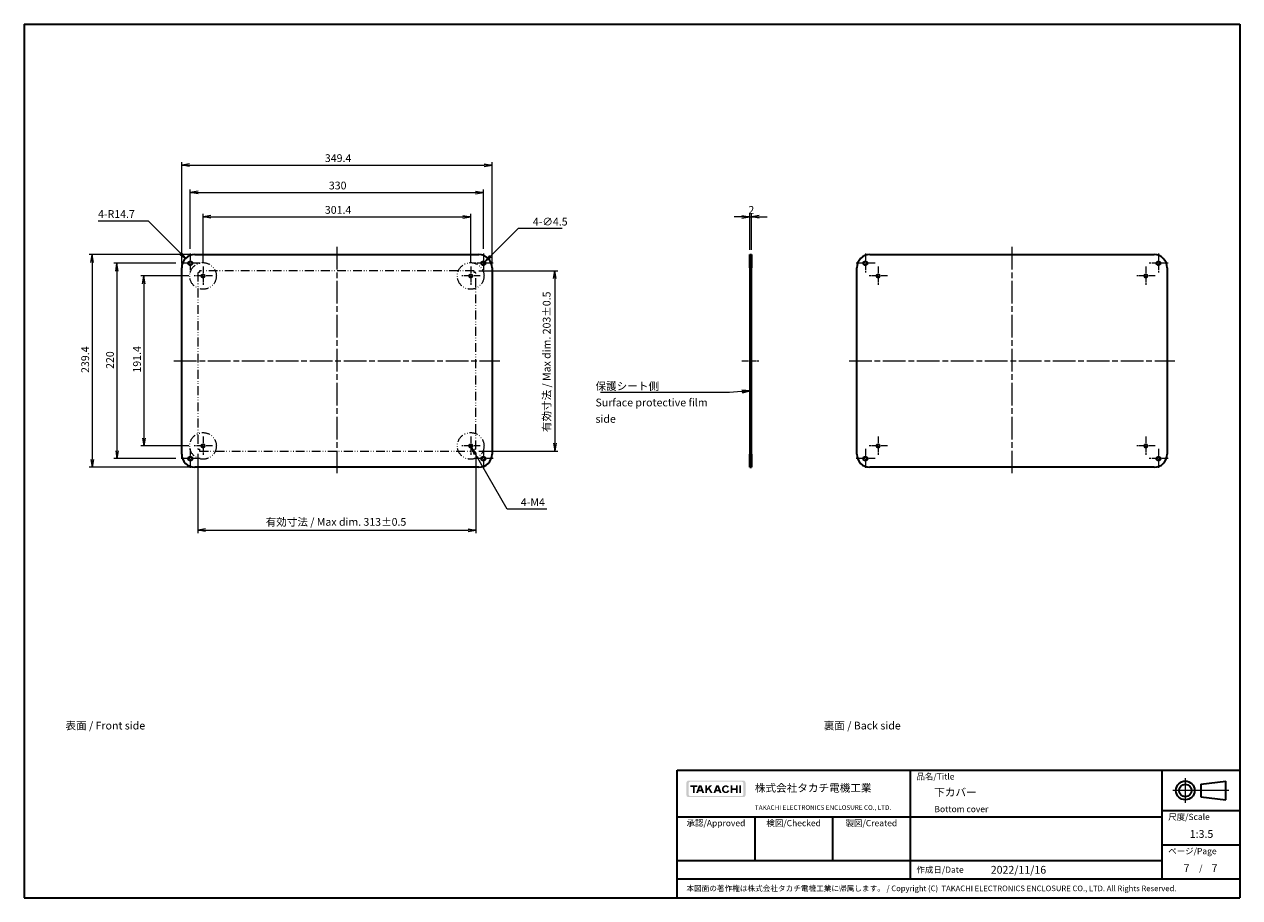
# Model space of a CAD drawing. Units: millimetres. Extents: x -922 to 7349, y 36 to 1300.
# Drawn here: x 5980 to 7349, y 36 to 1019 of the extents above; entities that cross this region are included whole.
import ezdxf
from ezdxf.enums import TextEntityAlignment as Align

# ---------------------------------------------------------------- set-up
doc = ezdxf.new("R2010")
doc.units = ezdxf.units.MM
doc.header["$LTSCALE"] = 4.5
doc.linetypes.add('CHAIN', pattern=[0.35429999999999995, 0.2362, -0.0295, 0.0591, -0.0295])
doc.linetypes.add('DASH_DOUBLE_DOT', pattern=[0.43979999999999997, 0.24, -0.06, 0.0098, -0.06, 0.01, -0.06])
doc.layers.get('Defpoints').update_dxf_attribs({"lineweight": 25})
for name, color, linetype, lineweight in [('Border (ISO)', 7, 'Continuous', 35), ('Center Mark (ISO)', 131, 'Continuous', 18), ('Centerline (ISO)', 131, 'Continuous', 18), ('Dimension (ISO)', 7, 'Continuous', 18), ('Dimension (ISO) @ 1', 7, 'Continuous', 18), ('Hatch (ISO)', 1, 'Continuous', 18), ('Sketch Geometry (ISO)', 7, 'Continuous', 18), ('Symbol (ISO)', 7, 'Continuous', 18), ('Symbol (ISO) @ 1', 7, 'Continuous', 18), ('Title (ISO)', 7, 'Continuous', 35), ('Visible (ISO)', 7, 'Continuous', 35), ('Visible Narrow (ISO)', 7, 'Continuous', 25)]:
    doc.layers.add(name, color=color, linetype=linetype, lineweight=lineweight)
doc.styles.add('Note Text (TK)', font='MS PGothic.ttf')
doc.styles.add('文字スタイル40', font='MS PGothic.ttf')
doc.styles.add('文字スタイル67', font='arial.ttf')
doc.dimstyles.new('Default - Method 1b (TK)', dxfattribs={"dimscale": 4.5, "dimtxt": 2.5, "dimasz": 2.5, "dimexe": 1, "dimexo": 1.499999999999999, "dimgap": 1, "dimtad": 1, "dimrnd": 1e-08, "dimdsep": 46, "dimtxsty": 'Note Text (TK)', "dimblk": 'OPEN', "dimcen": 0.09, "dimdle": 5, "dimclrd": 100, "dimclre": 100, "dimclrt": 7, "dimadec": 1, "dimazin": 1, "dimtfac": 1, "dimtmove": 0, "dimatfit": 3, "dimldrblk": 'OPEN', "dimfxl": 1, "dimtolj": 1, "dimlwd": -1, "dimlwe": -1, "dimarcsym": 0})
doc.dimstyles.new('Default - Method 1b (TK)$7', dxfattribs={"dimscale": 4.5, "dimtxt": 2.5, "dimasz": 2.5, "dimexe": 1, "dimexo": 1.499999999999999, "dimgap": 1, "dimtad": 1, "dimrnd": 1e-08, "dimdsep": 46, "dimtxsty": 'Note Text (TK)', "dimblk": 'OPEN', "dimcen": 0.09, "dimdle": 5, "dimclrd": 100, "dimclre": 100, "dimclrt": 7, "dimadec": 1, "dimazin": 1, "dimtfac": 1, "dimtmove": 0, "dimatfit": 3, "dimldrblk": 'OPEN', "dimfxl": 1, "dimtolj": 1, "dimlwd": -1, "dimlwe": -1, "dimarcsym": 0})

# ---------------------------------------------------------------- blocks, each defined once
blk = doc.blocks.new('図面枠 tk図枠')
at = {"layer": 'Border (ISO)'}
for p, q in [((14.49999999999999, 289), (405.4999999999999, 289)), ((14.49999999999999, 289), (14.50000000000001, 8.000000000000007)), ((405.4999999999999, 289), (405.4999999999999, 8.000000000000007)), ((14.50000000000001, 8.000000000000007), (405.4999999999999, 8.000000000000007))]:
    blk.add_line(p, q, dxfattribs=at)
blk = doc.blocks.new('表題欄 tk表題欄')
at = {"layer": 'Hatch (ISO)'}
h = blk.add_hatch(color=256, dxfattribs=at)
edge = h.paths.add_edge_path(flags=0)
edge.add_arc((95.444849922821, 237.346881026017), 0.5958259999999996, 269.9999999999897, 360)
edge.add_line((96.040675922821, 237.3468810260171), (96.04067592282095, 240.7585970260168))
edge.add_arc((95.44484992282096, 240.7585970260169), 0.5958259999999996, 0, 90.0000000000068)
edge.add_line((95.44484992282091, 241.3544230260169), (79.00658192282103, 241.3544230260169))
edge.add_arc((79.00658192282103, 240.7585970260169), 0.5958259999999996, 90, 180)
edge.add_line((78.41075592282102, 240.7585970260168), (78.41075592282081, 237.3468810260171))
edge.add_arc((79.00658192282081, 237.3468810260168), 0.5958259999999996, 180, 270.0000000000205)
edge.add_line((79.00658192282103, 236.7510550260168), (95.44484992282091, 236.751055026017))
edge = h.paths.add_edge_path()
edge.add_line((77.70882392282107, 241.0034570260169), (77.70882392282107, 237.1020210260171))
edge.add_arc((78.41075592282097, 237.102021026017), 0.7019319999998935, 180, 270.000000000008)
edge.add_line((78.41075592282105, 236.4000890260172), (96.04067592282101, 236.4000890260172))
edge.add_arc((96.040675922821, 237.102021026017), 0.7019319999998921, 270, 360)
edge.add_line((96.7426079228209, 237.1020210260171), (96.74260792282098, 241.0034570260169))
edge.add_arc((96.04067592282107, 241.003457026017), 0.7019319999998921, 0, 90.00000000000873)
edge.add_line((96.04067592282095, 241.705389026017), (78.41075592282105, 241.7053890260169))
edge.add_arc((78.41075592282105, 241.0034570260169), 0.7019319999999984, 90.00000000000072, 180)
for points in [[(78.94128592282102, 240.1954190260171), (78.94128592282102, 239.7056990260171), (79.79013392282097, 239.7056990260171), (79.79013392282097, 237.7060090260171), (80.37779792282102, 237.7060090260171), (80.37779792282102, 239.7056990260171), (81.22664592282104, 239.7056990260171), (81.22664592282104, 240.1954190260171)], [(85.55355153134052, 237.7060090260171), (84.81294043548178, 238.9396854897348), (84.28739592282106, 238.3724785432585), (84.28739592282106, 237.7060090260171), (83.76502792282103, 237.7060090260171), (83.76502792282103, 240.1954190260171), (84.28739592282106, 240.1954190260171), (84.28739592282106, 239.1472136578642), (85.2586086041826, 240.1954190260171), (85.97643794456017, 240.1954190260171), (85.18872726044239, 239.3452627384302), (86.172817922821, 237.7060090260171)], [(91.96090243223207, 240.1954190260171), (91.96090243223207, 237.7060090260171), (92.4791894322321, 237.7060090260171), (92.4791894322321, 238.7058540260171), (93.63819343223211, 238.7058540260171), (93.63819343223211, 237.7060090260171), (94.15648043223207, 237.7060090260171), (94.15648043223207, 240.1954190260171), (93.63819343223211, 240.1954190260171), (93.63819343223211, 239.195574026017), (92.4791894322321, 239.195574026017), (92.4791894322321, 240.1954190260171)], [(94.71149643223212, 240.1954190260171), (94.71149643223212, 237.7060090260171), (95.2338644322322, 237.7060090260171), (95.2338644322322, 240.1954190260171)]]:
    blk.add_hatch(color=256, dxfattribs=at).paths.add_polyline_path(points)
h = blk.add_hatch(color=256, dxfattribs=at)
h.paths.add_polyline_path([(82.45967999495221, 238.7589070260171), (81.8218998506899, 238.7589070260171), (82.14078992282104, 239.627313026017)], flags=0)
h.paths.add_polyline_path([(82.64850318183746, 238.2447010260171), (81.63307666380464, 238.2447010260171), (81.43526189659153, 237.7060090260171), (80.81854592282102, 237.7060090260171), (81.73268992282102, 240.1954190260171), (82.54888992282102, 240.1954190260171), (83.46303392282098, 237.7060090260171), (82.84631794905052, 237.7060090260171)])
h = blk.add_hatch(color=256, dxfattribs=at)
h.paths.add_polyline_path([(87.39654585068993, 238.7589070260171), (88.03432599495216, 238.7589070260171), (87.71543592282107, 239.627313026017)], flags=0)
h.paths.add_polyline_path([(87.00990789659151, 237.7060090260171), (87.20772266380467, 238.2447010260171), (88.22314918183736, 238.2447010260171), (88.42096394905047, 237.7060090260171), (89.03767992282091, 237.7060090260171), (88.123535922821, 240.1954190260171), (87.30733592282104, 240.1954190260171), (86.39319192282105, 237.7060090260171)])
h = blk.add_hatch(color=256, dxfattribs=at)
edge = h.paths.add_edge_path()
edge.add_arc((90.39257192282079, 238.9507140260171), 1.273272000000011, 38.55054079078439, 336.5820184016556)
edge.add_line((91.56096443223191, 238.4446700260172), (91.04202846323602, 238.6694270587604))
edge.add_ellipse((90.392571922821, 238.9507140260171), major_axis=(0, -0.7998759999999119), ratio=0.8673469387756529, start_angle=128.5505407907963, end_angle=426.582018401653, ccw=False)
edge.add_line((90.96328818027123, 239.4055047731898), (91.38834540645578, 239.7442231660233))
at = {"layer": 'Title (ISO)'}
for p, q in [((74.70882392282105, 245.052739026017), (255.7088239228211, 245.052739026017)), ((74.70882392282105, 204.052739026017), (74.70882392282105, 245.052739026017)), ((149.7088239228211, 245.052739026017), (149.7088239228211, 210.052739026017)), ((230.7088239228211, 245.052739026017), (230.7088239228211, 210.052739026017)), ((255.7088239228211, 245.052739026017), (255.7088239228211, 204.052739026017)), ((243.2088239228211, 240.552739026017), (251.2088239228211, 241.552739026017)), ((243.2088239228211, 240.552739026017), (243.2088239228211, 236.552739026017)), ((251.2088239228211, 235.552739026017), (251.2088239228211, 241.552739026017)), ((243.2088239228211, 236.552739026017), (251.2088239228211, 235.552739026017)), ((230.7088239228211, 232.052739026017), (255.7088239228211, 232.052739026017)), ((74.70882392282105, 230.052739026017), (230.7088239228211, 230.0527390260171)), ((99.70882392282105, 230.052739026017), (99.70882392282108, 216.052739026017)), ((124.708823922821, 230.052739026017), (124.708823922821, 216.052739026017)), ((230.7088239228211, 221.052739026017), (255.7088239228211, 221.052739026017)), ((74.70882392282105, 216.052739026017), (230.7088239228211, 216.052739026017)), ((255.7088239228211, 210.052739026017), (74.70882392282105, 210.052739026017)), ((74.70882392282105, 204.052739026017), (255.7088239228211, 204.052739026017))]:
    blk.add_line(p, q, dxfattribs=at)
at = {"layer": 'Title (ISO)', "color": 4, "linetype": 'CHAIN', "lineweight": 18, "ltscale": 8.889559745788574}
blk.add_line((238.2088239228211, 242.5527390260171), (238.2088239228211, 234.552739026017), dxfattribs=at)
at = {"layer": 'Title (ISO)', "color": 4, "linetype": 'CHAIN', "lineweight": 18, "ltscale": 20.00163269042969}
blk.add_line((252.2088239228211, 238.552739026017), (234.2088239228211, 238.552739026017), dxfattribs=at)
at = {"layer": 'Title (ISO)'}
for radius in [3, 2]:
    blk.add_circle((238.2088239228211, 238.5527390260171), radius, dxfattribs=at)
at = {"layer": 'Title (ISO)', "color": 1, "char_height": 2.000000029802322, "line_spacing_factor": 1.5, "style": 'Note Text (TK)'}
for s, insert, attachment_point in [('\\fＭＳ Ｐゴシック|b0|i0;{\\H2.0000;品名/Title}', (151.708823922821, 243.052739026017), 4), ('\\fＭＳ Ｐゴシック|b0|i0;{\\H2.0000;尺度/Scale}', (232.7088239228211, 230.052739026017), 4), ('\\fＭＳ Ｐゴシック|b0|i0;{\\H2.0000;承認/Approved}', (87.20882392282105, 228.052739026017), 5), ('\\fＭＳ Ｐゴシック|b0|i0;{\\H2.0000;検図/Checked}', (112.208823922821, 228.0527390260171), 5), ('\\fＭＳ Ｐゴシック|b0|i0;{\\H2.0000;製図/Created}', (137.208823922821, 228.052739026017), 5), ('\\fＭＳ Ｐゴシック|b0|i0;{\\H2.0000;ページ/Page}', (232.7088239228211, 219.052739026017), 4), ('\\fＭＳ Ｐゴシック|b0|i0;{\\H2.0000;作成日/Date}', (151.708823922821, 213.052739026017), 4)]:
    blk.add_mtext(s, dxfattribs=dict(at, insert=insert, attachment_point=attachment_point))
at = {"layer": 'Title (ISO)', "color": 7, "line_spacing_factor": 1.5, "style": 'Note Text (TK)'}
for s, insert, char_height, attachment_point in [('株式会社タカチ電機工業', (99.74260792282095, 239.052739026017), 2.5, 4), ('\\fArial|b0|i0;{\\H1.4986;TAKACHI ELECTRONICS ENCLOSURE CO., LTD.}', (99.74260792282095, 233.052739026017), 1.49859994649887, 4), ('\\fＭＳ Ｐゴシック|b0|i0;{\\H2.0000;/}', (243.2088239228211, 213.5527390260171), 2.000000029802322, 5), ('\\fＭＳ Ｐゴシック|b0|i0;{\\H1.8000;本図面の著作権は株式会社タカチ電機工業に帰属します。 / Copyright (C)\xa0 TAKACHI ELECTRONICS ENCLOSURE CO., LTD. All Rights Reserved.}', (77.70882392282107, 207.052739026017), 1.800000071525573, 4)]:
    blk.add_mtext(s, dxfattribs=dict(at, insert=insert, char_height=char_height, attachment_point=attachment_point))
at = {"layer": 'Title (ISO)', "color": 7}
for tag, p, height, style in [('<品名>_001', (157.5383693773665, 236.7885344805625), 2.5, 'Note Text (TK)'), ('<Title>_001', (157.708823922821, 231.5520568828656), 2.000000029802322, '文字スタイル67'), ('<型番>_001', (157.6576875571527, 219.9930798731327), 3.000000119209289, '文字スタイル40'), ('<総ページ数>_001', (246.6616311130728, 212.302739026017), 2.5, 'Note Text (TK)'), ('作成日_001', (175.5895057410029, 211.7814322078352), 2.5, 'Note Text (TK)'), ('<ページ_No.>_001', (238.0856164473157, 212.2925071024154), 2.5, 'Note Text (TK)')]:
    blk.add_attdef(tag, p, '', height=height, dxfattribs=dict(at, style=style))
at = {"layer": 'Title (ISO)', "color": 7, "style": 'Note Text (TK)'}
for tag, p in [('<尺度>', (243.2088239228211, 224.552739026017)), ('<部品サイズ>', (112.208823922821, 213.052739026017))]:
    blk.add_attdef(tag, text='', height=2.5, dxfattribs=at).set_placement(p, align=Align.MIDDLE_CENTER)
blk = doc.blocks.new('_Open')
at = {"color": 0, "linetype": 'ByBlock', "lineweight": -2}
for p, q in [((-1, 0.1666666666666666), (0, 0)), ((-1, -0.1666666666666666), (0, 0)), ((0, 0), (-1, 0))]:
    blk.add_line(p, q, dxfattribs=at)
blk = doc.blocks.new('*D81')
at = {"layer": 'Defpoints', "color": 0}
for p in [(6506.870016022381, 860.9302532189942), (6157.470016022384, 745.430253218994), (6506.870016022381, 745.430253218994)]:
    blk.add_point(p, dxfattribs=at)
at = {"layer": 'Dimension (ISO)', "color": 100}
for p, q in [((6157.470016022384, 750.680253218994), (6157.470016022384, 864.4302532189939)), ((6506.870016022381, 750.680253218994), (6506.870016022381, 864.4302532189939)), ((6166.220016022384, 860.9302532189942), (6498.120016022382, 860.9302532189942))]:
    blk.add_line(p, q, dxfattribs=at)
at = {"layer": 'Dimension (ISO)', "color": 100, "xscale": 8.75, "yscale": 8.75, "zscale": 8.75, "rotation": 180}
blk.add_blockref('_Open', (6157.470016022384, 860.9302532189942), dxfattribs=at)
at = {"layer": 'Dimension (ISO)', "color": 100, "xscale": 8.75, "yscale": 8.75, "zscale": 8.75}
blk.add_blockref('_Open', (6506.870016022381, 860.9302532189942), dxfattribs=at)
at = {"layer": 'Dimension (ISO)', "color": 7, "insert": (6318.672146704202, 868.805253218994), "char_height": 8.75, "attachment_point": 4, "style": 'Note Text (TK)'}
blk.add_mtext('\\A1;349.4', dxfattribs=at)
blk = doc.blocks.new('*D82')
at = {"layer": 'Defpoints', "color": 0}
for p in [(6497.170016022384, 830.088032693904), (6167.170016022385, 761.430253218994), (6497.170016022384, 761.430253218994)]:
    blk.add_point(p, dxfattribs=at)
at = {"layer": 'Dimension (ISO)', "color": 100}
for p, q in [((6167.170016022385, 766.680253218994), (6167.170016022385, 833.588032693904)), ((6175.920016022384, 830.088032693904), (6488.420016022384, 830.088032693904)), ((6497.170016022384, 766.680253218994), (6497.170016022384, 833.588032693904))]:
    blk.add_line(p, q, dxfattribs=at)
at = {"layer": 'Dimension (ISO)', "color": 100, "xscale": 8.75, "yscale": 8.75, "zscale": 8.75, "rotation": 180}
blk.add_blockref('_Open', (6167.170016022385, 830.088032693904), dxfattribs=at)
at = {"layer": 'Dimension (ISO)', "color": 100, "xscale": 8.75, "yscale": 8.75, "zscale": 8.75}
blk.add_blockref('_Open', (6497.170016022384, 830.088032693904), dxfattribs=at)
at = {"layer": 'Dimension (ISO)', "color": 7, "insert": (6323.171436476929, 837.9630326939041), "char_height": 8.75, "attachment_point": 4, "style": 'Note Text (TK)'}
blk.add_mtext('\\A1;330', dxfattribs=at)
blk = doc.blocks.new('*D83')
at = {"layer": 'Defpoints', "color": 0}
for p in [(6482.870016022381, 802.6302532189911), (6181.470016022384, 746.8802532189911), (6482.870016022381, 746.8802532189911)]:
    blk.add_point(p, dxfattribs=at)
at = {"layer": 'Dimension (ISO)', "color": 100}
for p, q in [((6181.470016022384, 752.1302532189911), (6181.470016022384, 806.1302532189911)), ((6190.220016022384, 802.6302532189911), (6474.120016022381, 802.6302532189911)), ((6482.870016022381, 752.1302532189911), (6482.870016022381, 806.1302532189911))]:
    blk.add_line(p, q, dxfattribs=at)
at = {"layer": 'Dimension (ISO)', "color": 100, "xscale": 8.75, "yscale": 8.75, "zscale": 8.75, "rotation": 180}
blk.add_blockref('_Open', (6181.470016022384, 802.6302532189911), dxfattribs=at)
at = {"layer": 'Dimension (ISO)', "color": 100, "xscale": 8.75, "yscale": 8.75, "zscale": 8.75}
blk.add_blockref('_Open', (6482.870016022381, 802.6302532189911), dxfattribs=at)
at = {"layer": 'Dimension (ISO)', "color": 7, "insert": (6318.672146704202, 810.5052532189912), "char_height": 8.75, "attachment_point": 4, "style": 'Note Text (TK)'}
blk.add_mtext('\\A1;301.4', dxfattribs=at)
blk = doc.blocks.new('*D84')
at = {"layer": 'Defpoints', "color": 0}
for p in [(6799.062866405271, 802.6302532189911), (6797.062866405271, 760.1302532189911), (6799.062866405271, 760.1302532189911)]:
    blk.add_point(p, dxfattribs=at)
at = {"layer": 'Dimension (ISO)', "color": 100}
for p, q in [((6788.31286640527, 802.6302532189911), (6779.562866405271, 802.6302532189911)), ((6797.062866405271, 765.3802532189911), (6797.062866405271, 806.1302532189911)), ((6797.062866405271, 802.6302532189911), (6799.062866405271, 802.6302532189911)), ((6799.062866405271, 765.3802532189911), (6799.062866405271, 806.1302532189911)), ((6807.812866405271, 802.6302532189911), (6816.562866405272, 802.6302532189911))]:
    blk.add_line(p, q, dxfattribs=at)
at = {"layer": 'Dimension (ISO)', "color": 100, "xscale": 8.75, "yscale": 8.75, "zscale": 8.75}
blk.add_blockref('_Open', (6797.062866405271, 802.6302532189911), dxfattribs=at)
at = {"layer": 'Dimension (ISO)', "color": 100, "xscale": 8.75, "yscale": 8.75, "zscale": 8.75, "rotation": 180}
blk.add_blockref('_Open', (6799.062866405271, 802.6302532189911), dxfattribs=at)
at = {"layer": 'Dimension (ISO)', "color": 7, "insert": (6795.527355041635, 810.5052532189912), "char_height": 8.75, "attachment_point": 4, "style": 'Note Text (TK)'}
blk.add_mtext('\\A1;2', dxfattribs=at)
blk = doc.blocks.new('*D85')
at = {"layer": 'Defpoints', "color": 0}
for p in [(6172.170016022384, 760.1302532189911), (6056.670016022384, 520.7302532189933), (6172.170016022384, 520.7302532189933)]:
    blk.add_point(p, dxfattribs=at)
at = {"layer": 'Dimension (ISO)', "color": 100}
for p, q in [((6166.920016022384, 760.1302532189911), (6053.170016022384, 760.1302532189911)), ((6056.670016022384, 751.3802532189911), (6056.670016022384, 529.4802532189932)), ((6166.920016022384, 520.7302532189933), (6053.170016022384, 520.7302532189933))]:
    blk.add_line(p, q, dxfattribs=at)
at = {"layer": 'Dimension (ISO)', "color": 100, "xscale": 8.75, "yscale": 8.75, "zscale": 8.75}
for p, rotation in [((6056.670016022384, 760.1302532189911), 90), ((6056.670016022384, 520.7302532189933), 270)]:
    blk.add_blockref('_Open', p, dxfattribs=dict(at, rotation=rotation))
at = {"layer": 'Dimension (ISO)', "color": 7, "insert": (6048.795016022385, 626.932383900812), "char_height": 8.75, "attachment_point": 4, "rotation": 90, "style": 'Note Text (TK)'}
blk.add_mtext('\\A1;239.4', dxfattribs=at)
blk = doc.blocks.new('*D86')
at = {"layer": 'Defpoints', "color": 0}
for p in [(6156.170016022384, 750.430253218994), (6084.614710374888, 530.430253218994), (6156.170016022384, 530.430253218994)]:
    blk.add_point(p, dxfattribs=at)
at = {"layer": 'Dimension (ISO)', "color": 100}
for p, q in [((6150.920016022385, 750.430253218994), (6081.114710374888, 750.430253218994)), ((6084.614710374888, 741.680253218994), (6084.614710374888, 539.180253218994)), ((6150.920016022385, 530.430253218994), (6081.114710374888, 530.430253218994))]:
    blk.add_line(p, q, dxfattribs=at)
at = {"layer": 'Dimension (ISO)', "color": 100, "xscale": 8.75, "yscale": 8.75, "zscale": 8.75}
for p, rotation in [((6084.614710374888, 750.430253218994), 90), ((6084.614710374888, 530.430253218994), 270)]:
    blk.add_blockref('_Open', p, dxfattribs=dict(at, rotation=rotation))
at = {"layer": 'Dimension (ISO)', "color": 7, "insert": (6076.739710374888, 631.4316736735395), "char_height": 8.75, "attachment_point": 4, "rotation": 90, "style": 'Note Text (TK)'}
blk.add_mtext('\\A1;220', dxfattribs=at)
blk = doc.blocks.new('*D87')
at = {"layer": 'Defpoints', "color": 0}
for p in [(6170.720016022384, 736.1302532189911), (6114.970016022383, 544.7302532189933), (6170.720016022384, 544.7302532189933)]:
    blk.add_point(p, dxfattribs=at)
at = {"layer": 'Dimension (ISO)', "color": 100}
for p, q in [((6165.470016022384, 736.1302532189911), (6111.470016022384, 736.1302532189911)), ((6114.970016022383, 727.3802532189911), (6114.970016022383, 553.4802532189933)), ((6165.470016022384, 544.7302532189933), (6111.470016022384, 544.7302532189933))]:
    blk.add_line(p, q, dxfattribs=at)
at = {"layer": 'Dimension (ISO)', "color": 100, "xscale": 8.75, "yscale": 8.75, "zscale": 8.75}
for p, rotation in [((6114.970016022383, 736.1302532189911), 90), ((6114.970016022383, 544.7302532189933), 270)]:
    blk.add_blockref('_Open', p, dxfattribs=dict(at, rotation=rotation))
at = {"layer": 'Dimension (ISO)', "color": 7, "insert": (6107.095016022384, 627.2803952644485), "char_height": 8.75, "attachment_point": 4, "rotation": 90, "style": 'Note Text (TK)'}
blk.add_mtext('\\A1;191.4', dxfattribs=at)
blk = doc.blocks.new('*D88')
at = {"layer": 'Defpoints', "color": 0}
for p in [(6161.775546338947, 755.824722902435), (6172.170016022384, 745.4302532190045)]:
    blk.add_point(p, dxfattribs=at)
at = {"layer": 'Dimension (ISO)', "color": 100}
for p, q in [((6063.316284638474, 798.0366394732113), (6119.563629768145, 798.0366394732109)), ((6119.563629768145, 798.0366394732109), (6155.588362003562, 762.0119072378152))]:
    blk.add_line(p, q, dxfattribs=at)
at = {"layer": 'Dimension (ISO)', "color": 100, "xscale": 8.75, "yscale": 8.75, "zscale": 8.75, "rotation": 315.0000000000176}
blk.add_blockref('_Open', (6161.775546338947, 755.824722902435), dxfattribs=at)
at = {"layer": 'Dimension (ISO)', "color": 7, "insert": (6063.316284638474, 805.8941394732112), "char_height": 8.75, "attachment_point": 4, "style": 'Note Text (TK)'}
blk.add_mtext('\\A1;\\fＭＳ Ｐゴシック|b0|i0;{\\H8.7150;4-R14.7}', dxfattribs=at)
blk = doc.blocks.new('*D89')
at = {"layer": 'Defpoints', "color": 0}
for p in [(6495.579025764711, 748.8392629613226), (6498.76100628005, 752.0212434766581)]:
    blk.add_point(p, dxfattribs=at)
at = {"layer": 'Dimension (ISO)', "color": 100}
for p, q in [((6536.150263166534, 789.4105003630889), (6504.948190615436, 758.208427812036)), ((6586.044970744101, 789.4105003630893), (6536.150263166534, 789.4105003630889)), ((6496.855016022379, 750.4302532189913), (6497.48501602238, 750.4302532189903)), ((6497.17001602238, 750.1152532189908), (6497.17001602238, 750.7452532189908))]:
    blk.add_line(p, q, dxfattribs=at)
at = {"layer": 'Dimension (ISO)', "color": 100, "xscale": 8.75, "yscale": 8.75, "zscale": 8.75, "rotation": 224.9999999999591}
blk.add_blockref('_Open', (6498.76100628005, 752.0212434766581), dxfattribs=at)
at = {"layer": 'Dimension (ISO)', "color": 7, "insert": (6552.868550289556, 797.2680003630888), "char_height": 8.75, "attachment_point": 4, "style": 'Note Text (TK)'}
blk.add_mtext('\\A1;\\fＭＳ Ｐゴシック|b0|i0;{\\H8.7150;4-∅4.5}', dxfattribs=at)
blk = doc.blocks.new('*D90')
at = {"layer": 'Defpoints', "color": 0}
for p in [(6175.670016022384, 540.930253218994), (6488.670016022386, 540.930253218994), (6488.670016022386, 449.930253218994)]:
    blk.add_point(p, dxfattribs=at)
at = {"layer": 'Dimension (ISO)', "color": 100}
for p, q in [((6175.670016022384, 535.680253218994), (6175.670016022384, 446.430253218994)), ((6488.670016022386, 535.680253218994), (6488.670016022386, 446.430253218994)), ((6184.420016022385, 449.930253218994), (6479.920016022385, 449.930253218994))]:
    blk.add_line(p, q, dxfattribs=at)
at = {"layer": 'Dimension (ISO)', "color": 100, "xscale": 8.75, "yscale": 8.75, "zscale": 8.75, "rotation": 180}
blk.add_blockref('_Open', (6175.670016022384, 449.930253218994), dxfattribs=at)
at = {"layer": 'Dimension (ISO)', "color": 100, "xscale": 8.75, "yscale": 8.75, "zscale": 8.75}
blk.add_blockref('_Open', (6488.670016022386, 449.930253218994), dxfattribs=at)
at = {"layer": 'Dimension (ISO)', "color": 7, "insert": (6252.051436476929, 459.1742304917213), "char_height": 8.75, "attachment_point": 4, "style": 'Note Text (TK)'}
blk.add_mtext('\\A1;\\fＭＳ Ｐゴシック|b0|i0;{\\H8.7150;有効寸法 / Max dim. 313±0.5}', dxfattribs=at)
blk = doc.blocks.new('*D91')
at = {"layer": 'Defpoints', "color": 0}
for p in [(6486.670016022384, 741.930253218994), (6486.670016022384, 538.930253218994), (6577.670016022384, 538.930253218994)]:
    blk.add_point(p, dxfattribs=at)
at = {"layer": 'Dimension (ISO)', "color": 100}
for p, q in [((6491.920016022385, 741.930253218994), (6581.170016022385, 741.930253218994)), ((6577.670016022384, 733.180253218994), (6577.670016022384, 547.680253218994)), ((6491.920016022385, 538.930253218994), (6581.170016022385, 538.930253218994))]:
    blk.add_line(p, q, dxfattribs=at)
at = {"layer": 'Dimension (ISO)', "color": 100, "xscale": 8.75, "yscale": 8.75, "zscale": 8.75}
for p, rotation in [((6577.670016022384, 741.930253218994), 90), ((6577.670016022384, 538.930253218994), 270)]:
    blk.add_blockref('_Open', p, dxfattribs=dict(at, rotation=rotation))
at = {"layer": 'Dimension (ISO)', "color": 7, "insert": (6568.426038749656, 560.3116736735395), "char_height": 8.75, "attachment_point": 4, "rotation": 90, "style": 'Note Text (TK)'}
blk.add_mtext('\\A1;\\fＭＳ Ｐゴシック|b0|i0;{\\H8.7150;有効寸法 / Max dim. 203±0.5}', dxfattribs=at)
blk = doc.blocks.new('*D92')
at = {"layer": 'Defpoints', "color": 0}
for p in [(6481.870016022369, 546.4623040265614), (6483.870016022385, 542.9982024114247)]:
    blk.add_point(p, dxfattribs=at)
at = {"layer": 'Dimension (ISO)', "color": 100}
for p, q in [((6482.555016022378, 544.7302532189929), (6483.185016022378, 544.7302532189933)), ((6482.870016022378, 544.4152532189928), (6482.870016022378, 545.0452532189928)), ((6523.937064394601, 473.6000389219807), (6488.245016022412, 535.4204801283258)), ((6568.631259941199, 473.6000389219811), (6523.937064394601, 473.6000389219807))]:
    blk.add_line(p, q, dxfattribs=at)
at = {"layer": 'Dimension (ISO)', "color": 100, "xscale": 8.75, "yscale": 8.75, "zscale": 8.75, "rotation": 120.0000000001988}
blk.add_blockref('_Open', (6483.870016022385, 542.9982024114247), dxfattribs=at)
at = {"layer": 'Dimension (ISO)', "color": 7, "insert": (6536.614214486653, 481.4750389219807), "char_height": 8.75, "attachment_point": 4, "style": 'Note Text (TK)'}
blk.add_mtext('\\A1; \\fＭＳ Ｐゴシック|b0|i0;4-M4', dxfattribs=at)

msp = doc.modelspace()

# ---------------------------------------------------------------- linework, layer by layer
at = {"layer": 'Center Mark (ISO)', "linetype": 'CHAIN', "ltscale": 6.984632492065429}
for p, q in [((6167.170016022385, 761.430253218994), (6167.170016022385, 739.430253218994)), ((6497.170016022384, 761.430253218994), (6497.170016022384, 739.430253218994)), ((6927.31053828718, 761.430253218994), (6927.31053828718, 739.430253218994)), ((7257.31053828718, 761.430253218994), (7257.31053828718, 739.430253218994)), ((6178.170016022384, 750.430253218994), (6156.170016022384, 750.430253218994)), ((6508.170016022384, 750.430253218994), (6486.170016022384, 750.430253218994)), ((6938.31053828718, 750.430253218994), (6916.310538287181, 750.430253218994)), ((7268.31053828718, 750.430253218994), (7246.31053828718, 750.430253218994)), ((6167.170016022385, 541.430253218994), (6167.170016022385, 519.430253218994)), ((6497.170016022384, 541.430253218994), (6497.170016022384, 519.430253218994)), ((6927.31053828718, 541.430253218994), (6927.31053828718, 519.430253218994)), ((7257.31053828718, 541.430253218994), (7257.31053828718, 519.430253218994)), ((6178.170016022384, 530.430253218994), (6156.170016022384, 530.430253218994)), ((6508.170016022384, 530.430253218994), (6486.170016022384, 530.430253218994)), ((6938.31053828718, 530.430253218994), (6916.310538287181, 530.430253218994)), ((7268.31053828718, 530.430253218994), (7246.31053828718, 530.430253218994))]:
    msp.add_line(p, q, dxfattribs=at)
at = {"layer": 'Center Mark (ISO)', "linetype": 'CHAIN', "ltscale": 6.825888633728027}
for p, q in [((6181.470016022384, 746.8802532189911), (6181.470016022384, 725.3802532189911)), ((6482.870016022381, 746.8802532189911), (6482.870016022381, 725.3802532189911)), ((6941.610538287183, 746.8802532189911), (6941.610538287183, 725.3802532189911)), ((7243.010538287181, 746.8802532189911), (7243.010538287181, 725.3802532189911)), ((6192.220016022384, 736.1302532189911), (6170.720016022384, 736.1302532189911)), ((6493.620016022382, 736.1302532189911), (6472.120016022381, 736.1302532189911)), ((6952.360538287184, 736.1302532189911), (6930.860538287183, 736.1302532189911)), ((7253.76053828718, 736.1302532189911), (7232.260538287182, 736.1302532189911)), ((6181.470016022384, 555.4802532189933), (6181.470016022384, 533.9802532189933)), ((6482.870016022381, 555.4802532189933), (6482.870016022381, 533.9802532189933)), ((6941.610538287183, 555.4802532189933), (6941.610538287183, 533.9802532189933)), ((7243.010538287181, 555.4802532189933), (7243.010538287181, 533.9802532189933)), ((6192.220016022384, 544.7302532189933), (6170.720016022384, 544.7302532189933)), ((6493.620016022382, 544.7302532189933), (6472.120016022381, 544.7302532189933)), ((6952.360538287184, 544.7302532189933), (6930.860538287183, 544.7302532189933)), ((7253.76053828718, 544.7302532189933), (7232.260538287182, 544.7302532189933))]:
    msp.add_line(p, q, dxfattribs=at)
at = {"layer": 'Centerline (ISO)', "linetype": 'CHAIN', "ltscale": 23.99096870422363}
for p, q in [((6332.170016022384, 768.8802532189911), (6332.170016022384, 511.9802532189932)), ((7092.310538287179, 768.8802532189911), (7092.310538287179, 511.9802532189932)), ((6148.720016022384, 640.430253218994), (6515.620016022381, 640.430253218994)), ((6908.860538287183, 640.430253218994), (7275.76053828718, 640.430253218994))]:
    msp.add_line(p, q, dxfattribs=at)
at = {"layer": 'Centerline (ISO)', "linetype": 'CHAIN', "ltscale": 6.190912723541259}
msp.add_line((6788.312866405279, 640.430253218994), (6807.812866405278, 640.430253218994), dxfattribs=at)
at = {"layer": 'Sketch Geometry (ISO)', "color": 4, "linetype": 'DASH_DOUBLE_DOT', "lineweight": 18, "ltscale": 0.5114322304725647}
for p, q in [((6177.670016022385, 739.930253218994), (6175.670016022384, 739.930253218994)), ((6177.670016022385, 741.930253218994), (6177.670016022385, 739.930253218994)), ((6486.670016022384, 739.930253218994), (6486.670016022384, 741.930253218994)), ((6488.670016022386, 739.930253218994), (6486.670016022384, 739.930253218994)), ((6175.670016022384, 540.930253218994), (6177.670016022385, 540.930253218994)), ((6177.670016022385, 540.930253218994), (6177.670016022385, 538.930253218994)), ((6486.670016022384, 538.930253218994), (6486.670016022384, 540.930253218994)), ((6486.670016022384, 540.930253218994), (6488.670016022386, 540.930253218994))]:
    msp.add_line(p, q, dxfattribs=at)
at = {"layer": 'Sketch Geometry (ISO)', "color": 4, "linetype": 'DASH_DOUBLE_DOT', "lineweight": 18, "ltscale": 9.2342529296875}
for p, q in [((6175.670016022384, 739.930253218994), (6175.670016022384, 540.930253218994)), ((6488.670016022386, 540.930253218994), (6488.670016022386, 739.930253218994))]:
    msp.add_line(p, q, dxfattribs=at)
at = {"layer": 'Sketch Geometry (ISO)', "color": 4, "linetype": 'DASH_DOUBLE_DOT', "lineweight": 18, "ltscale": 9.12457275390625}
for p, q in [((6486.670016022384, 741.930253218994), (6177.670016022385, 741.930253218994)), ((6177.670016022385, 538.930253218994), (6486.670016022384, 538.930253218994))]:
    msp.add_line(p, q, dxfattribs=at)
at = {"layer": 'Sketch Geometry (ISO)', "color": 4, "linetype": 'DASH_DOUBLE_DOT', "lineweight": 18, "ltscale": 8.74681282043457}
for centre in [(6181.470016022384, 736.1302532189911), (6482.870016022381, 736.1302532189911), (6181.470016022384, 544.7302532189933), (6482.870016022381, 544.7302532189933)]:
    msp.add_circle(centre, 15, dxfattribs=at)
at = {"layer": 'Visible (ISO)'}
for p, q in [((6172.170016022384, 760.1302532189911), (6492.170016022384, 760.1302532189911)), ((6797.062866405271, 760.1302532189911), (6799.062866405271, 760.1302532189911)), ((6797.062866405278, 745.430253218994), (6797.062866405271, 760.1302532189911)), ((6799.062866405271, 760.1302532189911), (6799.062866405278, 745.430253218994)), ((6932.31053828718, 760.1302532189911), (7252.31053828718, 760.1302532189911)), ((6157.470016022384, 535.430253218994), (6157.470016022384, 745.430253218994)), ((6506.870016022381, 745.430253218994), (6506.870016022381, 535.430253218994)), ((6797.062866405278, 745.430253218994), (6797.062866405278, 535.430253218994)), ((6799.062866405278, 535.430253218994), (6799.062866405278, 745.430253218994)), ((6917.610538287182, 535.430253218994), (6917.610538287182, 745.430253218994)), ((7267.010538287181, 745.430253218994), (7267.010538287181, 535.430253218994)), ((6797.062866405271, 520.7302532189933), (6797.062866405278, 535.430253218994)), ((6799.062866405278, 535.430253218994), (6799.062866405271, 520.7302532189933)), ((6492.170016022384, 520.7302532189933), (6172.170016022384, 520.7302532189933)), ((6797.062866405271, 520.7302532189933), (6799.062866405271, 520.7302532189933)), ((7252.31053828718, 520.7302532189933), (6932.31053828718, 520.7302532189933))]:
    msp.add_line(p, q, dxfattribs=at)
for centre, radius in [((6167.170016022385, 750.430253218994), 2.25), ((6497.170016022384, 750.430253218994), 2.25), ((6927.31053828718, 750.430253218994), 2.25), ((7257.31053828718, 750.430253218994), 2.25), ((6181.470016022384, 736.1302532189911), 1.621), ((6482.870016022381, 736.1302532189911), 1.621), ((6941.610538287183, 736.1302532189911), 1.621), ((7243.010538287181, 736.1302532189911), 1.621), ((6181.470016022384, 544.7302532189933), 1.621), ((6482.870016022381, 544.7302532189933), 1.621), ((6941.610538287183, 544.7302532189933), 1.621), ((7243.010538287181, 544.7302532189933), 1.621), ((6167.170016022385, 530.430253218994), 2.25), ((6497.170016022384, 530.430253218994), 2.25), ((6927.31053828718, 530.430253218994), 2.25), ((7257.31053828718, 530.430253218994), 2.25)]:
    msp.add_circle(centre, radius, dxfattribs=at)
for centre, radius, start, end in [((6172.170016022384, 745.430253218994), 14.69999999999994, 90, 180), ((6492.170016022384, 745.430253218994), 14.69999999999999, 0, 90), ((6932.31053828718, 745.430253218994), 14.69999999999999, 90, 180), ((7252.31053828718, 745.430253218994), 14.69999999999994, 0, 90), ((6172.170016022384, 535.430253218994), 14.69999999999999, 180, 270), ((6492.170016022384, 535.430253218994), 14.69999999999999, 270, 0), ((6932.31053828718, 535.430253218994), 14.69999999999999, 180, 270), ((7252.31053828718, 535.430253218994), 14.69999999999999, 270, 0)]:
    msp.add_arc(centre, radius, start, end, dxfattribs=at)
at = {"layer": 'Visible Narrow (ISO)'}
for p, q in [((6797.062866405278, 745.430253218994), (6799.062866405278, 745.430253218994)), ((6797.062866405278, 535.430253218994), (6799.062866405278, 535.430253218994))]:
    msp.add_line(p, q, dxfattribs=at)
for centre in [(6181.470016022384, 736.1302532189911), (6482.870016022381, 736.1302532189911), (6941.610538287183, 736.1302532189911), (7243.010538287181, 736.1302532189911), (6181.470016022384, 544.7302532189933), (6482.870016022381, 544.7302532189933), (6941.610538287183, 544.7302532189933), (7243.010538287181, 544.7302532189933)]:
    msp.add_circle(centre, 2, dxfattribs=at)

# ---------------------------------------------------------------- block references
at = {"xscale": 3.5, "yscale": 3.5, "zscale": 3.5}
msp.add_blockref('図面枠 tk図枠', (5929.5, 7.999999999996362), dxfattribs=at)
ref = msp.add_blockref('表題欄 tk表題欄', (6453.769116270123, -678.1845865910618), dxfattribs=dict(xscale=3.5, yscale=3.5, zscale=3.5))
ref.add_attrib('<品名>_001', '下カバー', (7004.805397727273, 150.3515624999963), dxfattribs={"layer": 'Title (ISO)', "color": 7, "height": 8.75, "style": 'Note Text (TK)'})
ref.add_attrib('<尺度>_001', '1:3.5', (7292.521306818182, 103.3749999999963), dxfattribs={"layer": 'Title (ISO)', "color": 7, "height": 8.75, "style": 'Note Text (TK)'})
ref.add_attrib('作成日_001', '2022/11/16', (7068.456676136363, 63.05042613636), dxfattribs={"layer": 'Title (ISO)', "color": 7, "height": 8.75, "style": 'Note Text (TK)'})
ref.add_attrib('<Title>_001', 'Bottom cover', (7005.033765337213, 132.3072987208653), dxfattribs={"layer": 'Title (ISO)', "color": 7, "height": 7.000000104308128, "style": '文字スタイル67'})
ref.add_attrib('<ページ_No.>_001', '7', (7285.584825165881, 64.87499999999636), dxfattribs={"layer": 'Title (ISO)', "color": 7, "height": 8.75, "style": 'Note Text (TK)'})
ref.add_attrib('<総ページ数>_001', '7', (7317.084825165881, 64.87499999999636), dxfattribs={"layer": 'Title (ISO)', "color": 7, "height": 8.75, "style": 'Note Text (TK)'})

# ---------------------------------------------------------------- texts
at = {"layer": 'Symbol (ISO)', "color": 7, "char_height": 8.75, "style": 'Note Text (TK)'}
for s, insert, width, attachment_point, line_spacing_factor in [('\\fＭＳ Ｐゴシック|b0|i0;保護シート側\\P\\fＭＳ Ｐゴシック|b0|i0;Surface protective film side', (6623.383954359495, 616.4548245614824), 150.8479619026184, 1, 1.265217423439025), ('\\fＭＳ Ｐゴシック|b0|i0;裏面 / Back side', (6880.346593371621, 229.7892710843771), 93.74269127845764, 4, 1.5)]:
    msp.add_mtext(s, dxfattribs=dict(at, insert=insert, width=width, attachment_point=attachment_point, line_spacing_factor=line_spacing_factor))
at = {"layer": 'Symbol (ISO)', "color": 7, "insert": (6026.600061260207, 229.7892710843771), "char_height": 8.75, "attachment_point": 4, "line_spacing_factor": 1.5, "style": 'Note Text (TK)'}
msp.add_mtext('\\fＭＳ Ｐゴシック|b0|i0;表面 / Front side', dxfattribs=at)

# ---------------------------------------------------------------- dimensions: what is measured, and where the dimension line sits
at = {"layer": 'Dimension (ISO) @ 1', "color": 100}
dim = msp.add_linear_dim(base=(6506.870016022381, 860.9302532189942), p1=(6157.470016022384, 745.430253218994), p2=(6506.870016022381, 745.430253218994), dimstyle='Default - Method 1b (TK)', override={"dimscale": 1, "dimtxt": 8.75, "dimasz": 8.75, "dimexe": 3.5, "dimexo": 5.249999999999999, "dimgap": 3.5, "dimdec": 2, "dimcen": 0.315, "dimtol": 0, "dimlim": 0, "dimtp": 0, "dimtm": 0, "dimtdec": 2, "dimtix": 0, "dimtofl": 0, "dimtmove": 0, "dimatfit": 1}, dxfattribs=at)
dim.commit()
dim.dimension.update_dxf_attribs({"geometry": '*D81', "text_midpoint": (6332.170016022384, 860.9302532189942), "dimtype": 128})
for base, p1, p2, angle, override, picture, middle in [((6497.170016022384, 830.088032693904), (6167.170016022385, 761.430253218994), (6497.170016022384, 761.430253218994), 180, {"dimscale": 1, "dimtxt": 8.75, "dimasz": 8.75, "dimexe": 3.5, "dimexo": 5.249999999999999, "dimgap": 3.5, "dimdec": 2, "dimcen": 0.315, "dimtol": 0, "dimlim": 0, "dimtp": 0, "dimtm": 0, "dimtdec": 2, "dimtix": 0, "dimtofl": 0, "dimtmove": 0, "dimatfit": 1}, '*D82', (6332.170016022384, 830.088032693904)), ((6482.870016022381, 802.6302532189911), (6181.470016022384, 746.8802532189911), (6482.870016022381, 746.8802532189911), 180, {"dimscale": 1, "dimtxt": 8.75, "dimasz": 8.75, "dimexe": 3.5, "dimexo": 5.249999999999999, "dimgap": 3.5, "dimdec": 2, "dimcen": 0.315, "dimtol": 0, "dimlim": 0, "dimtp": 0, "dimtm": 0, "dimtdec": 2, "dimtix": 0, "dimtofl": 0, "dimtmove": 0, "dimatfit": 1}, '*D83', (6332.170016022384, 802.6302532189911)), ((6799.062866405271, 802.6302532189911), (6797.062866405271, 760.1302532189911), (6799.062866405271, 760.1302532189911), 180, {"dimscale": 1, "dimtxt": 8.75, "dimasz": 8.75, "dimexe": 3.5, "dimexo": 5.249999999999999, "dimgap": 3.5, "dimdec": 2, "dimcen": 0.315, "dimtol": 0, "dimlim": 0, "dimtp": 0, "dimtm": 0, "dimtdec": 2, "dimtix": 0, "dimtofl": 1, "dimtmove": 0, "dimatfit": 1}, '*D84', (6798.062866405271, 802.6302532189911)), ((6056.670016022384, 520.7302532189933), (6172.170016022384, 760.1302532189911), (6172.170016022384, 520.7302532189933), 270, {"dimscale": 1, "dimtxt": 8.75, "dimasz": 8.75, "dimexe": 3.5, "dimexo": 5.249999999999999, "dimgap": 3.5, "dimdec": 2, "dimcen": 0.315, "dimtol": 0, "dimlim": 0, "dimtp": 0, "dimtm": 0, "dimtdec": 2, "dimtix": 0, "dimtofl": 0, "dimtmove": 0, "dimatfit": 1}, '*D85', (6056.670016022384, 640.430253218994)), ((6084.614710374888, 530.430253218994), (6156.170016022384, 750.430253218994), (6156.170016022384, 530.430253218994), 90, {"dimscale": 1, "dimtxt": 8.75, "dimasz": 8.75, "dimexe": 3.5, "dimexo": 5.249999999999999, "dimgap": 3.5, "dimdec": 2, "dimcen": 0.315, "dimtol": 0, "dimlim": 0, "dimtp": 0, "dimtm": 0, "dimtdec": 2, "dimtix": 0, "dimtofl": 0, "dimtmove": 0, "dimatfit": 1}, '*D86', (6084.614710374888, 640.430253218994)), ((6114.970016022383, 544.7302532189933), (6170.720016022384, 736.1302532189911), (6170.720016022384, 544.7302532189933), 90, {"dimscale": 1, "dimtxt": 8.75, "dimasz": 8.75, "dimexe": 3.5, "dimexo": 5.249999999999999, "dimgap": 3.5, "dimdec": 2, "dimcen": 0.315, "dimtol": 0, "dimlim": 0, "dimtp": 0, "dimtm": 0, "dimtdec": 2, "dimtix": 0, "dimtofl": 0, "dimtmove": 0, "dimatfit": 1}, '*D87', (6114.970016022383, 640.430253218994))]:
    dim = msp.add_linear_dim(base=base, p1=p1, p2=p2, angle=angle, dimstyle='Default - Method 1b (TK)', override=override, dxfattribs=at)
    dim.commit()
    dim.dimension.update_dxf_attribs({"geometry": picture, "text_midpoint": middle, "dimtype": 128})
dim = msp.add_radius_dim(center=(6172.170016022384, 745.4302532190045), mpoint=(6161.775546338947, 755.824722902435), text='\\fＭＳ Ｐゴシック|b0|i0;{\\H8.7150;4-<>}', dimstyle='Default - Method 1b (TK)', override={"dimscale": 1, "dimtxt": 8.75, "dimasz": 8.75, "dimexe": 3.5, "dimexo": 5.249999999999999, "dimgap": 3.5, "dimtih": 1, "dimtoh": 1, "dimdec": 2, "dimlfac": 1.000000000000031, "dimcen": 0, "dimtol": 0, "dimlim": 0, "dimtp": 0, "dimtm": 0, "dimtdec": 2, "dimtix": 0, "dimtofl": 0, "dimtmove": 0, "dimatfit": 3}, dxfattribs=at)
dim.commit()
dim.dimension.update_dxf_attribs({"geometry": '*D88', "text_midpoint": (6083.79158293393, 798.0366394732113), "dimtype": 132})
for p1, p2, text, override, picture, middle in [((6495.579025764711, 748.8392629613226), (6498.76100628005, 752.0212434766581), '\\fＭＳ Ｐゴシック|b0|i0;{\\H8.7150;4-<>}', {"dimscale": 1, "dimtxt": 8.75, "dimasz": 8.75, "dimexe": 3.5, "dimexo": 5.249999999999999, "dimgap": 3.5, "dimtih": 1, "dimtoh": 1, "dimdec": 2, "dimlfac": 0.9999999999999747, "dimcen": 0.315, "dimtol": 0, "dimlim": 0, "dimtp": 0, "dimtm": 0, "dimtdec": 2, "dimtix": 0, "dimtofl": 0, "dimtmove": 0, "dimatfit": 3}, '*D89', (6569.456760516828, 789.4105003630889)), ((6481.870016022369, 546.4623040265614), (6483.870016022385, 542.9982024114247), ' \\fＭＳ Ｐゴシック|b0|i0;4-M4', {"dimscale": 1, "dimtxt": 8.75, "dimasz": 8.75, "dimexe": 3.5, "dimexo": 5.249999999999999, "dimgap": 3.5, "dimtih": 1, "dimtoh": 1, "dimdec": 2, "dimlfac": 0.9999999999999857, "dimcen": 0.315, "dimtol": 0, "dimlim": 0, "dimtp": 0, "dimtm": 0, "dimtdec": 2, "dimtix": 0, "dimtofl": 0, "dimtmove": 0, "dimatfit": 3}, '*D92', (6552.622737213926, 473.6000389219807))]:
    dim = msp.add_diameter_dim_2p(p1=p1, p2=p2, text=text, dimstyle='Default - Method 1b (TK)', override=override, dxfattribs=at)
    dim.commit()
    dim.dimension.update_dxf_attribs({"geometry": picture, "text_midpoint": middle, "dimtype": 131})
for base, p1, p2, angle, picture, middle in [((6577.670016022384, 538.930253218994), (6486.670016022384, 741.930253218994), (6486.670016022384, 538.930253218994), 90, '*D91', (6577.670016022384, 640.430253218994)), ((6488.670016022386, 449.930253218994), (6175.670016022384, 540.930253218994), (6488.670016022386, 540.930253218994), 180, '*D90', (6332.170016022384, 449.930253218994))]:
    dim = msp.add_linear_dim(base=base, p1=p1, p2=p2, angle=angle, text='\\fＭＳ Ｐゴシック|b0|i0;{\\H8.7150;有効寸法 / Max dim. <>}', dimstyle='Default - Method 1b (TK)', override={"dimscale": 1, "dimtxt": 8.75, "dimasz": 8.75, "dimexe": 3.5, "dimexo": 5.249999999999999, "dimgap": 3.5, "dimdec": 2, "dimcen": 0.315, "dimtol": 1, "dimlim": 0, "dimtp": 0.5, "dimtm": 0.5, "dimtdec": 2, "dimtix": 0, "dimtofl": 0, "dimtmove": 0, "dimatfit": 1}, dxfattribs=at)
    dim.commit()
    dim.dimension.update_dxf_attribs({"geometry": picture, "text_midpoint": middle, "dimtype": 128})

# ---------------------------------------------------------------- leaders
at = {"layer": 'Symbol (ISO) @ 1', "color": 100, "annotation_type": 0, "has_hookline": 1, "hookline_direction": 1, "text_width": 145.2201704545454}
msp.add_leader([(6797.062866405278, 606.7326022233646), (6774.231916262113, 604.706280421469)], dimstyle='Default - Method 1b (TK)$7', override={"dimscale": 1, "dimtxt": 8.75, "dimasz": 8.75, "dimgap": 0, "dimtad": 1}, dxfattribs=at)

doc.saveas('drawing.dxf')
